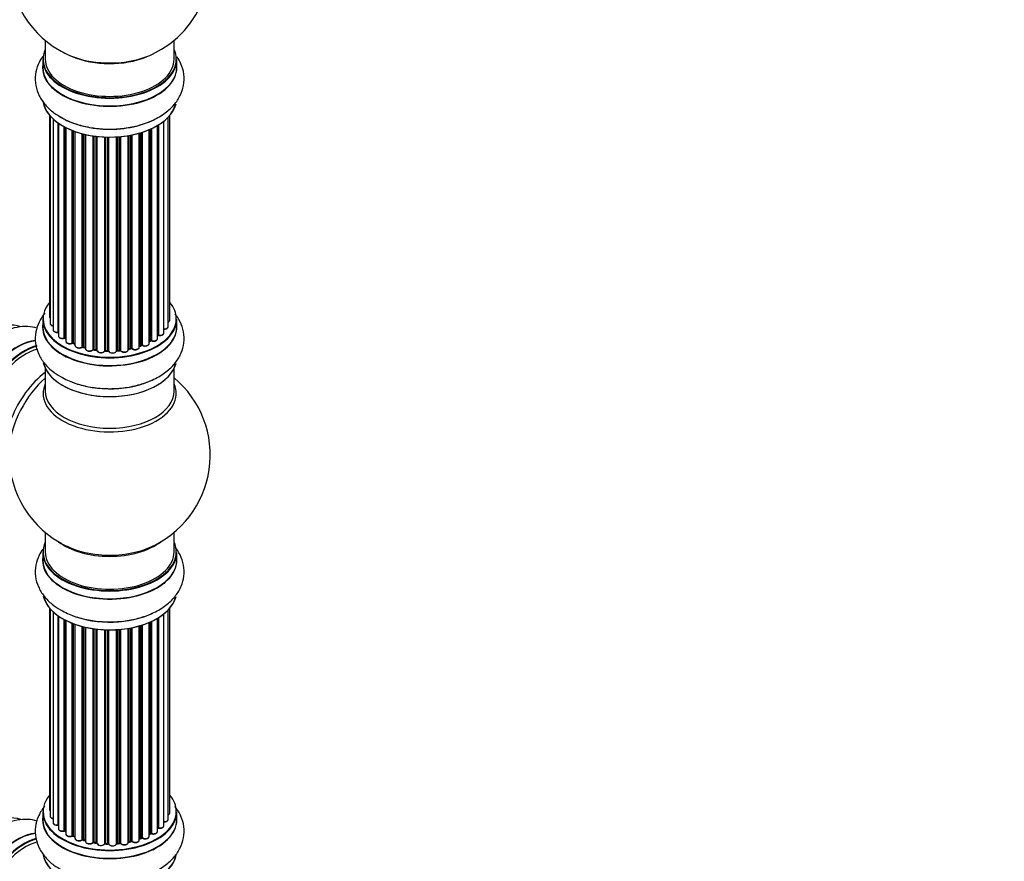
# Model space of a CAD drawing. Units: millimetres. Extents: x 0 to 1473, y 0 to 3521.
# Drawn here: x 554 to 799, y 934 to 1143 of the extents above; entities that cross this region are included whole.
import ezdxf
from ezdxf import colors
from ezdxf.entities.mleader import LeaderData, LeaderLine
from ezdxf.math import Vec2, Vec3

# ---------------------------------------------------------------- set-up
doc = ezdxf.new("R2010")
doc.units = ezdxf.units.MM
for name, color, linetype in [('69333', 7, 'Continuous'), ('69340', 7, 'Continuous'), ('69346', 7, 'Continuous'), ('69348', 7, 'Continuous'), ('69354', 7, 'Continuous'), ('69789', 7, 'Continuous'), ('69907', 7, 'Continuous'), ('Défaut', 7, 'Continuous')]:
    doc.layers.add(name, color=color, linetype=linetype)

# ---------------------------------------------------------------- blocks, each defined once
blk = doc.blocks.new('_DOT')
at = {"color": 0}
blk.add_line((0, 0), (-1, 0), dxfattribs=at)
at = {"color": 0, "const_width": 0.333}
blk.add_lwpolyline([(-0.1665, 0, 1), (0.1665, 0, 1)], format="xyb", close=True, dxfattribs=at)
blk = doc.blocks.new('SE6')
at = {"layer": '69333', "color": 7, "linetype": 'Continuous'}
for start, end in [(295.225, 24.7379), (175.8922, 240), (240, 244.775)]:
    blk.add_arc((576.61, 1157.05), 25, start, end, dxfattribs=at)
for start_param, end_param in [(4.027989, 4.574411), (4.574411, 5.396789)]:
    blk.add_ellipse((576.61, 1141.97), major_axis=(16.85, 0), ratio=0.57735, start_param=start_param, end_param=end_param, dxfattribs=at)
at = {"layer": '69340', "color": 7, "linetype": 'Continuous'}
for p, q in [((560.61, 1137.84), (560.61, 1133.17)), ((592.61, 1133.17), (592.61, 1137.84)), ((560.61, 1056.29), (560.61, 1050.7)), ((592.61, 1050.7), (592.61, 1056.29)), ((560.61, 1015.57), (560.61, 1010.7)), ((592.61, 1010.7), (592.61, 1015.57))]:
    blk.add_line(p, q, dxfattribs=at)
for centre, major_axis, start_param, end_param in [((576.61, 1133.17), (-16, 0), 0, 3.141593), ((576.61, 1141.33), (-16, 0), 0.948298, 2.176854), ((576.61, 1050.7), (16, 0), 3.141593, 6.283185), ((576.61, 1018.86), (-16, 0), 0.649818, 2.491775), ((576.61, 1010.7), (-16, 0), 0, 3.141593)]:
    blk.add_ellipse(centre, major_axis=major_axis, ratio=0.57735, start_param=start_param, end_param=end_param, dxfattribs=at)
at = {"layer": '69346', "color": 7, "linetype": 'Continuous'}
for centre, major_axis, start_param, end_param in [((546.98, 1051.89), (-8.33, -14.42), 3.227656, 6.134771), ((553.6, 1048.06), (8.35, 14.46), 0.385582, 3.213107), ((553.66, 1048.03), (-8.33, -14.42), 3.52657, 6.283185), ((555.32, 1047.07), (8.32, 14.42), 0.512187, 3.141593), ((555.39, 1047.03), (-8.28, -14.33), 3.66111, 6.283185), ((546.98, 929.41), (-8.33, -14.42), 3.227656, 6.134771), ((553.6, 925.59), (8.35, 14.46), 0.383183, 3.213107), ((553.66, 925.55), (-8.32, -14.42), 3.522787, 6.283185), ((555.32, 924.6), (8.32, 14.42), 0.515165, 3.141593), ((555.39, 924.55), (-8.27, -14.33), 3.663794, 6.283185)]:
    blk.add_ellipse(centre, major_axis=major_axis, ratio=0.57735, start_param=start_param, end_param=end_param, dxfattribs=at)
for points, knots in [([(558.55, 1066.31), (557.82, 1066.53), (556.17, 1066.83), (553.53, 1066.64), (550.71, 1065.75), (547.87, 1064.18), (545.1, 1061.94), (542.6, 1059.16), (540.8, 1056.65), (540.11, 1055.23), (539.92, 1054.83)], [0.5397673, 0.5397673, 0.5397673, 0.5397673, 0.5902917, 0.6488326, 0.7102603, 0.7754783, 0.8431766, 0.9112283, 0.9790388, 1, 1, 1, 1]), ([(558.56, 943.83), (557.82, 944.06), (556.17, 944.35), (553.53, 944.16), (550.71, 943.28), (547.87, 941.71), (545.1, 939.47), (542.6, 936.69), (540.8, 934.18), (540.11, 932.75), (539.92, 932.36)], [0.5396298, 0.5396298, 0.5396298, 0.5396298, 0.5902917, 0.6488326, 0.7102603, 0.7754783, 0.8431766, 0.9112283, 0.9790388, 1, 1, 1, 1])]:
    blk.add_open_spline(points, degree=3, knots=knots, dxfattribs=at)
at = {"layer": '69348', "color": 7, "linetype": 'Continuous'}
for p, q in [((559.96, 1133.09), (559.96, 1131.17)), ((593.26, 1131.17), (593.26, 1133.09)), ((559.96, 1068.58), (559.96, 1066.67)), ((593.26, 1066.67), (593.26, 1068.58)), ((559.96, 1010.61), (559.96, 1008.7)), ((593.26, 1008.7), (593.26, 1010.61)), ((559.96, 946.11), (559.96, 944.19)), ((593.26, 944.19), (593.26, 946.11))]:
    blk.add_line(p, q, dxfattribs=at)
for centre, major_axis, start_param, end_param in [((576.61, 1133.17), (16.55, 0), 2.883065, 6.283185), ((576.61, 1133.17), (16.55, 0), 0, 0.258528), ((576.61, 1133.09), (-16.65, 0), 0, 3.141593), ((576.61, 1131.1), (-16.69, 0), 6.211671, 6.283185), ((576.61, 1131.1), (-16.69, 0), 0, 3.213107), ((576.61, 1131.17), (16.65, 0), 3.141593, 6.283185), ((576.61, 1123.45), (16.65, 0), 3.248095, 6.141778), ((576.61, 1123.37), (-16.55, 0), 0.156029, 2.989123), ((576.61, 1125.37), (-16.65, 0), 0.712142, 2.339943), ((576.61, 1068.67), (16.55, 0), 2.702611, 6.283185), ((576.61, 1068.67), (16.55, 0), 0, 0.438981), ((576.61, 1066.6), (-16.69, 0), 6.211671, 6.283185), ((576.61, 1066.6), (-16.69, 0), 0, 3.213107), ((576.61, 1068.58), (-16.65, 0), 0, 3.141593), ((576.61, 1066.67), (16.65, 0), 3.141593, 6.283185), ((576.61, 1068.67), (-14, 0), -3.707884, -3.644266), ((576.61, 1068.67), (-14, 0), 0.628263, 0.670163), ((576.61, 1068.67), (-14, 0), 0.849996, 0.910913), ((576.61, 1068.67), (-14, 0), -4.15888, -4.070583), ((576.61, 1068.26), (13.5, 0), -0.761407, -0.718281), ((576.61, 1068.67), (-14, 0), -3.926991, -3.853754), ((576.61, 1068.67), (-14, 0), 1.058538, 1.120608), ((576.61, 1068.67), (-14, 0), 1.259356, 1.329531), ((576.61, 1068.67), (-14, 0), 1.480851, 1.542861), ((576.61, 1068.67), (-14, 0), -4.58456, -4.500792), ((576.61, 1068.67), (-14, 0), -4.374243, -4.283814), ((576.61, 1058.95), (16.65, 0), 3.273164, 6.142083), ((576.61, 1058.87), (-16.55, 0), 0.149809, 2.999114), ((576.61, 1060.87), (-16.65, 0), 0.975602, 2.27929), ((576.61, 1010.7), (16.55, 0), 2.883065, 6.283185), ((576.61, 1010.7), (16.55, 0), 0, 0.258528), ((576.61, 1010.61), (-16.65, 0), 0, 3.141593), ((576.61, 1008.63), (-16.69, 0), 6.211671, 6.283185), ((576.61, 1008.63), (-16.69, 0), 0, 3.213107), ((576.61, 1008.7), (16.65, 0), 3.141593, 6.283185), ((576.61, 1000.98), (16.65, 0), 3.273164, 6.142083), ((576.61, 1000.9), (-16.55, 0), 0.149809, 2.999114), ((576.61, 1002.9), (-16.65, 0), 0.975602, 2.267912), ((576.61, 946.19), (16.55, 0), 2.702611, 6.283185), ((576.61, 946.19), (16.55, 0), 0, 0.438981), ((576.61, 944.13), (-16.69, 0), 6.211671, 6.283185), ((576.61, 944.13), (-16.69, 0), 0, 3.213107), ((576.61, 946.11), (-16.65, 0), 0, 3.141593), ((576.61, 944.19), (16.65, 0), 3.141593, 6.283185), ((576.61, 946.19), (-14, 0), 0.40331, 0.427273), ((576.61, 946.19), (-14, 0), -3.707884, -3.644266), ((576.61, 946.19), (-14, 0), 0.628263, 0.670163), ((576.61, 946.19), (-14, 0), 0.849996, 0.909165), ((576.61, 946.19), (-14, 0), -4.15888, -4.070583), ((576.61, 945.78), (13.5, 0), -0.761407, -0.718281), ((576.61, 946.19), (-14, 0), -3.926991, -3.853754), ((576.61, 946.19), (-14, 0), 1.058538, 1.120608), ((576.61, 946.19), (-14, 0), 1.259356, 1.329531), ((576.61, 946.19), (-14, 0), 1.480851, 1.539426), ((576.61, 946.19), (-14, 0), -4.58456, -4.500792), ((576.61, 946.19), (-14, 0), -4.374243, -4.283814), ((576.61, 936.48), (16.65, 0), 3.248095, 6.163325), ((576.61, 936.39), (-16.55, 0), 0.213881, 2.989123)]:
    blk.add_ellipse(centre, major_axis=major_axis, ratio=0.57735, start_param=start_param, end_param=end_param, dxfattribs=at)
for points, knots in [([(559.98, 1133.88), (559.52, 1133.25), (558.71, 1131.81), (558.03, 1129.33), (558.12, 1126.63), (559.01, 1124.04), (560.55, 1121.76), (562.52, 1119.91), (563.99, 1119.07), (564.74, 1118.66)], [0.4932984, 0.4932984, 0.4932984, 0.4932984, 0.5582705, 0.6313782, 0.7094628, 0.7848952, 0.8605824, 0.940002, 1, 1, 1, 1]), ([(564.74, 1118.66), (565.03, 1118.47), (566.17, 1117.76), (568.87, 1116.81), (572.51, 1116), (576.39, 1115.71), (580.27, 1115.94), (584.02, 1116.7), (587.49, 1117.97), (590.42, 1119.69), (592.69, 1121.78), (594.23, 1124.09), (595.1, 1126.69), (595.17, 1129.41), (594.48, 1131.84), (593.7, 1133.21), (593.31, 1133.78)], [0, 0, 0, 0, 0.0194441, 0.0894164, 0.1597539, 0.2298423, 0.2999385, 0.3704546, 0.441864, 0.5146766, 0.5799729, 0.6414967, 0.7002709, 0.7634077, 0.8239717, 0.8696695, 0.8696695, 0.8696695, 0.8696695]), ([(560.53, 1070.09), (559.95, 1069.4), (558.97, 1067.92), (558.11, 1065.35), (558.04, 1062.63), (558.79, 1059.99), (560.22, 1057.65), (562.16, 1055.7), (563.61, 1054.77), (564.4, 1054.28)], [0.5777019, 0.5777019, 0.5777019, 0.5777019, 0.638081, 0.6974152, 0.7611535, 0.8222946, 0.8830942, 0.9464993, 1, 1, 1, 1]), ([(564.4, 1054.28), (565.02, 1053.94), (566.5, 1053.16), (569.51, 1052.11), (573.23, 1051.41), (577.12, 1051.21), (580.99, 1051.54), (584.69, 1052.39), (588.1, 1053.76), (590.92, 1055.57), (593.06, 1057.73), (594.47, 1060.1), (595.18, 1062.71), (595.09, 1065.41), (594.25, 1067.88), (593.33, 1069.28), (592.84, 1069.89)], [0, 0, 0, 0, 0.0380391, 0.1069905, 0.1756835, 0.2441484, 0.3126996, 0.3817298, 0.4517377, 0.5231707, 0.586248, 0.6456804, 0.702795, 0.7637979, 0.8227287, 0.8734717, 0.8734717, 0.8734717, 0.8734717]), ([(559.98, 1011.41), (559.63, 1010.92), (558.87, 1009.66), (558.11, 1007.38), (558.04, 1004.66), (558.79, 1002.02), (560.22, 999.68), (562.16, 997.73), (563.61, 996.8), (564.4, 996.3)], [0.5979647, 0.5979647, 0.5979647, 0.5979647, 0.638081, 0.6974152, 0.7611535, 0.8222946, 0.8830942, 0.9464993, 1, 1, 1, 1]), ([(564.4, 996.3), (565.02, 995.97), (566.5, 995.19), (569.51, 994.14), (573.23, 993.44), (577.12, 993.24), (580.99, 993.57), (584.69, 994.42), (588.1, 995.79), (590.92, 997.6), (593.06, 999.76), (594.47, 1002.13), (595.18, 1004.74), (595.09, 1007.44), (594.25, 1009.91), (593.33, 1011.31), (592.84, 1011.92)], [0, 0, 0, 0, 0.0380391, 0.1069905, 0.1756835, 0.2441484, 0.3126996, 0.3817298, 0.4517377, 0.5231707, 0.586248, 0.6456804, 0.702795, 0.7637979, 0.8227287, 0.8734717, 0.8734717, 0.8734717, 0.8734717]), ([(560.49, 947.57), (560.4, 947.46), (559.73, 946.62), (558.75, 944.96), (558.03, 942.35), (558.12, 939.65), (559.01, 937.06), (560.55, 934.79), (562.52, 932.93), (563.99, 932.09), (564.74, 931.68)], [0.4698842, 0.4698842, 0.4698842, 0.4698842, 0.4821961, 0.5582705, 0.6313782, 0.7094628, 0.7848952, 0.8605824, 0.940002, 1, 1, 1, 1]), ([(564.74, 931.68), (565.03, 931.5), (566.17, 930.78), (568.87, 929.83), (572.51, 929.02), (576.39, 928.74), (580.27, 928.97), (584.02, 929.72), (587.49, 930.99), (590.42, 932.71), (592.69, 934.8), (594.23, 937.12), (595.1, 939.71), (595.17, 942.43), (594.42, 945.07), (593.45, 946.66), (592.84, 947.42), (592.8, 947.47)], [0, 0, 0, 0, 0.0194441, 0.0894164, 0.1597539, 0.2298423, 0.2999385, 0.3704546, 0.441864, 0.5146766, 0.5799729, 0.6414967, 0.7002709, 0.7634077, 0.8239717, 0.8841975, 0.8883748, 0.8883748, 0.8883748, 0.8883748])]:
    blk.add_open_spline(points, degree=3, knots=knots, dxfattribs=at)
at = {"layer": '69354', "color": 7, "linetype": 'Continuous'}
blk.add_line((557.36, 1061.48), (557.2, 1061.57), dxfattribs=at)
for start, end in [(293.2837, 50.2082), (175.8922, 240), (240, 246.7163)]:
    blk.add_arc((576.61, 1034.78), 25, start, end, dxfattribs=at)
for centre, major_axis, start_param, end_param in [((555.75, 1046.83), (-8, -13.86), 3.665777, 6.283185), ((562.06, 1043.18), (8, 13.86), 0.914535, 2.787819), ((563.62, 1042.28), (-8.48, -14.69), 4.181071, 5.411487), ((576.61, 1050.09), (-16.54, 0), 6.027891, 6.283185), ((576.61, 1050.09), (-16.54, 0), 0, 3.396887), ((576.61, 1019.47), (16.54, 0), 4.071867, 4.544215), ((576.61, 1019.47), (16.54, 0), 4.544215, 5.352911), ((555.75, 924.35), (-8, -13.86), 3.665364, 6.283185)]:
    blk.add_ellipse(centre, major_axis=major_axis, ratio=0.57735, start_param=start_param, end_param=end_param, dxfattribs=at)
at = {"layer": '69789', "color": 7, "linetype": 'Continuous'}
blk.add_line((590.01, 1002.88), (590.01, 1002.99), dxfattribs=at)
at = {"layer": '69907', "color": 7, "linetype": 'Continuous'}
for p, q in [((561.62, 1119.26), (561.62, 1069.25)), ((561.78, 1119.08), (561.78, 1067.57)), ((562.54, 1118.31), (562.54, 1065.93)), ((591.13, 1066.74), (591.13, 1118.75)), ((591.59, 1068.41), (591.59, 1119.26)), ((563.77, 1065.37), (563.77, 1117.33)), ((563.86, 1117.27), (563.86, 1064.43)), ((565.3, 1063.91), (565.3, 1116.39)), ((565.54, 1116.26), (565.54, 1063.87)), ((565.71, 1116.18), (565.71, 1063.11)), ((586.96, 1115.92), (586.96, 1063.25)), ((588.49, 1063.74), (588.49, 1116.72)), ((588.5, 1064.57), (588.5, 1116.73)), ((588.74, 1116.87), (588.74, 1064.62)), ((590.08, 1065.16), (590.08, 1117.81)), ((567.32, 1062.66), (567.32, 1115.46)), ((567.57, 1115.37), (567.57, 1062.66)), ((567.98, 1115.22), (567.98, 1062.05)), ((569.74, 1061.68), (569.74, 1114.68)), ((569.99, 1114.61), (569.99, 1061.71)), ((570.51, 1061.55), (570.51, 1114.49)), ((570.59, 1114.47), (570.59, 1061.28)), ((572.47, 1061.01), (572.47, 1114.12)), ((572.7, 1114.09), (572.7, 1061.07)), ((573.26, 1060.98), (573.26, 1114.01)), ((573.42, 1114), (573.42, 1060.85)), ((575.38, 1060.69), (575.38, 1113.84)), ((575.58, 1113.83), (575.58, 1060.77)), ((576.16, 1060.75), (576.16, 1113.82)), ((576.35, 1113.82), (576.35, 1060.66)), ((578.34, 1060.72), (578.34, 1113.87)), ((578.51, 1113.88), (578.51, 1060.82)), ((579.08, 1060.87), (579.08, 1113.92)), ((579.3, 1113.94), (579.3, 1060.8)), ((581.23, 1061.02), (581.23, 1114.2)), ((581.35, 1114.22), (581.35, 1061.23)), ((581.89, 1061.35), (581.89, 1114.32)), ((582.13, 1114.37), (582.13, 1061.3)), ((583.96, 1061.63), (583.96, 1114.81)), ((583.98, 1114.82), (583.98, 1061.96)), ((584.47, 1062.14), (584.47, 1114.97)), ((584.72, 1115.04), (584.72, 1062.13)), ((586.42, 1062.55), (586.42, 1115.68)), ((586.71, 1063.23), (586.71, 1115.8)), ((565.58, 1063.78), (565.71, 1063.7)), ((567.61, 1062.56), (567.98, 1062.39)), ((583.96, 1061.88), (584.43, 1062.05)), ((586.42, 1063), (586.67, 1063.14)), ((570.03, 1061.62), (570.54, 1061.46)), ((572.72, 1060.98), (573.28, 1060.89)), ((575.59, 1060.68), (576.17, 1060.67)), ((578.5, 1060.74), (579.07, 1060.79)), ((581.32, 1061.14), (581.86, 1061.26)), ((590.15, 1003.12), (590.15, 1002.81)), ((561.62, 996.78), (561.62, 946.78)), ((561.78, 996.61), (561.78, 945.09)), ((591.13, 944.26), (591.13, 996.28)), ((591.59, 945.93), (591.59, 996.78)), ((562.54, 995.84), (562.54, 943.46)), ((563.77, 942.9), (563.77, 994.85)), ((563.86, 994.79), (563.86, 941.95)), ((565.3, 941.43), (565.3, 993.92)), ((565.54, 993.79), (565.54, 941.4)), ((565.71, 993.71), (565.71, 940.64)), ((588.49, 941.27), (588.49, 994.24)), ((588.5, 942.09), (588.5, 994.25)), ((588.74, 994.4), (588.74, 942.14)), ((590.08, 942.69), (590.08, 995.33)), ((567.32, 940.18), (567.32, 992.99)), ((567.57, 992.89), (567.57, 940.18)), ((567.98, 992.74), (567.98, 939.58)), ((569.74, 939.2), (569.74, 992.2)), ((569.99, 992.14), (569.99, 939.23)), ((570.51, 939.08), (570.51, 992.01)), ((570.59, 992), (570.59, 938.81)), ((572.47, 938.54), (572.47, 991.65)), ((572.7, 991.61), (572.7, 938.59)), ((573.26, 938.51), (573.26, 991.54)), ((573.42, 991.52), (573.42, 938.37)), ((575.38, 938.21), (575.38, 991.37)), ((575.58, 991.36), (575.58, 938.29)), ((576.16, 938.28), (576.16, 991.35)), ((576.35, 991.34), (576.35, 938.18)), ((578.34, 938.24), (578.34, 991.39)), ((578.51, 991.41), (578.51, 938.35)), ((579.08, 938.4), (579.08, 991.45)), ((579.3, 991.47), (579.3, 938.33)), ((581.23, 938.55), (581.23, 991.72)), ((581.35, 991.74), (581.35, 938.75)), ((581.89, 938.87), (581.89, 991.84)), ((582.13, 991.89), (582.13, 938.83)), ((583.96, 939.15), (583.96, 992.34)), ((583.98, 992.34), (583.98, 939.49)), ((584.47, 939.67), (584.47, 992.49)), ((584.72, 992.57), (584.72, 939.66)), ((586.42, 940.07), (586.42, 993.2)), ((586.71, 940.76), (586.71, 993.33)), ((586.96, 993.44), (586.96, 940.78)), ((565.58, 941.31), (565.71, 941.22)), ((567.61, 940.09), (567.98, 939.92)), ((586.42, 940.52), (586.67, 940.67)), ((570.03, 939.14), (570.54, 938.99)), ((572.72, 938.51), (573.28, 938.42)), ((575.59, 938.21), (576.17, 938.19)), ((578.5, 938.26), (579.07, 938.31)), ((581.32, 938.66), (581.86, 938.78)), ((583.96, 939.4), (584.43, 939.58))]:
    blk.add_line(p, q, dxfattribs=at)
for centre, radius, start, end in [((588.67, 1064.15), 0.392, 76.1445, 118.7503), ((565.38, 1063.42), 0.417, 61.3755, 106.3316), ((567.44, 1062.16), 0.44, 67.1253, 111.755), ((584.58, 1061.64), 0.437, 65.4135, 110.0462), ((586.86, 1062.75), 0.432, 70.9821, 115.7807), ((569.9, 1061.21), 0.423, 72.5316, 117.597), ((572.64, 1060.61), 0.378, 77.7794, 122.7504), ((575.56, 1060.34), 0.348, 84.5086, 123.9358), ((581.97, 1060.87), 0.404, 59.7486, 104.7265), ((565.38, 940.94), 0.417, 61.3755, 106.3316), ((567.44, 939.68), 0.44, 67.1253, 111.755), ((586.86, 940.28), 0.432, 70.9821, 115.7807), ((588.67, 941.67), 0.392, 76.1445, 118.7503), ((569.9, 938.74), 0.423, 72.5316, 117.597), ((572.64, 938.14), 0.378, 77.7794, 122.7504), ((575.56, 937.86), 0.348, 84.5086, 123.9358), ((581.97, 938.39), 0.404, 59.7486, 104.7265), ((584.58, 939.17), 0.437, 65.4135, 110.0462)]:
    blk.add_arc(centre, radius, start, end, dxfattribs=at)
for centre, major_axis, ratio, start_param, end_param in [((562.62, 1069.25), (1, 0), 0.57735, 3.141593, 3.702405), ((562.78, 1067.57), (1, 0), 0.57735, 3.141593, 4.467458), ((590.59, 1068.41), (-1, 0), 0.57735, 2.143788, 3.141593), ((563.54, 1065.93), (1, 0), 0.57735, 3.141593, 4.95358), ((563.73, 1065.48), (-0.028, 0.198), 0.195028, 3.141733, 4.082996), ((563.82, 1065.26), (0.2, 0), 0.57735, 1.358677, 1.811988), ((588.33, 1064.63), (-0.136, 0.146), 0.693863, 3.328092, 3.782162), ((588.67, 1064.51), (0.2, 0), 0.57735, 1.224885, 2.586411), ((589.08, 1065.16), (-1, 0), 0.57735, 1.224885, 3.141593), ((588.81, 1064.73), (0.041, 0.196), 0.276836, 2.215339, 3.141486), ((590.13, 1066.74), (-1, 0), 0.57735, 1.521907, 3.141593), ((564.86, 1064.43), (1, 0), 0.57735, 3.141593, 5.16302), ((565.21, 1064.01), (-0.054, 0.193), 0.355612, 3.141936, 4.046538), ((565.39, 1063.8), (0.2, 0), 0.57735, 0.659901, 2.021427), ((565.7, 1063.95), (0.119, 0.16), 0.645075, 2.42733, 3.142059), ((566.71, 1063.11), (1, 0), 0.57735, 3.141593, 3.165557), ((566.71, 1063.11), (1, 0), 0.57735, 3.165557, 5.372459), ((567.2, 1062.75), (-0.082, 0.183), 0.500653, 3.142075, 3.982271), ((567.44, 1062.57), (0.2, 0), 0.57735, 0.869341, 2.230867), ((576.61, 1068.83), (-14, 0), 0.57735, 0.869341, 0.910895), ((567.7, 1062.74), (0.088, 0.18), 0.52691, 2.317603, 3.141339), ((568.98, 1062.05), (1, 0), 0.57735, 3.141593, 5.581899), ((576.61, 1068.83), (14, 0), 0.57735, -1.015615, -0.974061), ((584.36, 1062.24), (-0.073, 0.186), 0.458826, 3.142077, 4.005088), ((584.59, 1062.05), (0.2, 0), 0.57735, 0.806006, 2.167532), ((585.42, 1062.55), (-1, 0), 0.57735, 0.806006, 3.141593), ((584.86, 1062.21), (0.097, 0.175), 0.56533, 2.346101, 3.141704), ((576.61, 1068.83), (14, 0), 0.57735, -0.806175, -0.764621), ((586.56, 1063.31), (-0.103, 0.171), 0.58922, 3.141302, 3.916384), ((586.85, 1063.15), (0.2, 0), 0.57735, 1.015446, 2.376971), ((587.49, 1063.74), (-1, 0), 0.57735, 1.015446, 3.141593), ((587.06, 1063.35), (0.067, 0.188), 0.430491, 2.264847, 3.141339), ((569.59, 1061.75), (-0.113, 0.165), 0.623814, 3.141022, 3.881245), ((569.9, 1061.6), (0.2, 0), 0.57735, 1.07878, 2.440306), ((576.61, 1068.83), (-14, 0), 0.57735, 1.07878, 1.120334), ((570.09, 1061.81), (0.059, 0.191), 0.385716, 2.24692, 3.141082), ((570.6, 1061.66), (0.054, 0.193), 0.355487, 2.236608, 3.123136), ((570.42, 1061.45), (-0.2, 0), 0.57735, 3.739839, 4.261927), ((571.59, 1061.28), (1, 0), 0.57735, 3.141593, 5.791338), ((572.29, 1061.07), (-0.147, 0.136), 0.719711, 3.140769, 3.730427), ((572.29, 1061.07), (-0.147, 0.136), 0.719711, 3.120088, 3.140769), ((572.65, 1060.96), (0.2, 0), 0.57735, 1.28822, 2.649746), ((576.61, 1068.83), (-14, 0), 0.57735, 1.28822, 1.329774), ((572.76, 1061.18), (0.033, 0.197), 0.227664, 2.205477, 3.141203), ((573.31, 1061.09), (0.028, 0.198), 0.194894, 2.200169, 3.130313), ((573.22, 1060.87), (-0.2, 0), 0.57735, 3.219385, 4.471367), ((574.42, 1060.85), (1, 0), 0.57735, 3.141593, 6.000778), ((574.42, 1060.68), (0.8, 0), 0.57735, 3.109841, 6.000778), ((575.18, 1060.72), (-0.179, 0.09), 0.784153, 3.140871, 3.517), ((575.57, 1060.65), (0.2, 0), 0.57735, 1.497659, 2.859185), ((576.61, 1068.83), (-14, 0), 0.57735, 1.497659, 1.539213), ((575.6, 1060.88), (0.008, 0.2), 0.059663, 2.187538, 3.141295), ((576.17, 1060.87), (0.004, 0.2), 0.025783, 2.186511, 3.1413), ((576.16, 1060.64), (0.2, 0), 0.57735, 0.177688, 1.539213), ((577.34, 1060.76), (-1, 0), 0.57735, 0.177688, 3.068625), ((576.55, 1060.68), (0.191, 0.059), 0.803641, 2.896644, 3.143542), ((577.34, 1060.59), (0.8, 0), 0.57735, 3.751456, 5.550598), ((578.53, 1060.71), (-0.2, 0), 0.57735, 4.848692, 6.210217), ((576.61, 1068.83), (14, 0), 0.57735, -1.434494, -1.39294), ((579.05, 1060.99), (-0.021, 0.199), 0.144455, 3.141925, 4.089394), ((579.12, 1060.76), (0.2, 0), 0.57735, 0.387127, 1.748653), ((580.23, 1061.02), (-1, 0), 0.57735, 0.387127, 3.141593), ((579.49, 1060.85), (0.163, 0.115), 0.756074, 2.651188, 3.141702), ((581.42, 1061.12), (0.2, 0), 0.57735, 1.916538, 2.805994), ((581.28, 1061.33), (-0.041, 0.196), 0.276707, 3.15725, 4.067876), ((576.61, 1068.83), (14, 0), 0.57735, -1.225054, -1.1835), ((581.82, 1061.45), (-0.046, 0.195), 0.308379, 3.142051, 4.060197), ((581.97, 1061.24), (0.2, 0), 0.57735, 0.596567, 1.958092), ((582.96, 1061.63), (-1, 0), 0.57735, 0.596567, 3.141593), ((582.3, 1061.37), (0.13, 0.152), 0.675463, 2.470206, 3.142691), ((584.09, 1061.86), (0.2, 0), 0.57735, -4.157207, -4.011887), ((583.88, 1062.06), (-0.067, 0.188), 0.430373, 3.337597, 4.01839), ((589.68, 1003.63), (-1, 0), 0.57735, -4.220542, -4.179583), ((562.62, 946.78), (1, 0), 0.57735, 3.141593, 3.702405), ((562.78, 945.09), (1, 0), 0.57735, 3.141593, 4.467458), ((590.59, 945.93), (-1, 0), 0.57735, 2.143788, 3.141593), ((563.54, 943.46), (1, 0), 0.57735, 3.141593, 4.95358), ((563.73, 943.01), (-0.028, 0.198), 0.195028, 3.141733, 4.082996), ((563.82, 942.79), (0.2, 0), 0.57735, 1.358677, 1.811988), ((588.33, 942.16), (-0.136, 0.146), 0.693863, 3.328092, 3.782162), ((588.67, 942.03), (0.2, 0), 0.57735, 1.224885, 2.586411), ((589.08, 942.69), (-1, 0), 0.57735, 1.224885, 3.141593), ((588.81, 942.25), (0.041, 0.196), 0.276836, 2.215339, 3.141486), ((590.13, 944.26), (-1, 0), 0.57735, 1.521907, 3.141593), ((564.86, 941.95), (1, 0), 0.57735, 3.141593, 5.16302), ((565.21, 941.54), (-0.054, 0.193), 0.355612, 3.141936, 4.046538), ((565.39, 941.33), (0.2, 0), 0.57735, 0.659901, 2.021427), ((565.7, 941.47), (0.119, 0.16), 0.645075, 2.42733, 3.142059), ((566.71, 940.64), (1, 0), 0.57735, 3.141593, 3.165557), ((566.71, 940.64), (1, 0), 0.57735, 3.165557, 5.372459), ((567.2, 940.27), (-0.082, 0.183), 0.500653, 3.142075, 3.982271), ((567.44, 940.09), (0.2, 0), 0.57735, 0.869341, 2.230867), ((576.61, 946.36), (-14, 0), 0.57735, 0.869341, 0.910895), ((567.7, 940.27), (0.088, 0.18), 0.52691, 2.317603, 3.141339), ((576.61, 946.36), (14, 0), 0.57735, -1.015615, -0.974061), ((584.36, 939.76), (-0.073, 0.186), 0.458826, 3.142077, 4.005088), ((584.59, 939.57), (0.2, 0), 0.57735, 0.806006, 2.167532), ((585.42, 940.07), (-1, 0), 0.57735, 0.806006, 3.141593), ((584.86, 939.74), (0.097, 0.175), 0.56533, 2.346101, 3.141704), ((576.61, 946.36), (14, 0), 0.57735, -0.806175, -0.764621), ((586.56, 940.84), (-0.103, 0.171), 0.58922, 3.141302, 3.916384), ((586.85, 940.68), (0.2, 0), 0.57735, 1.015446, 2.376971), ((587.49, 941.27), (-1, 0), 0.57735, 1.015446, 3.141593), ((587.06, 940.88), (0.067, 0.188), 0.430491, 2.264847, 3.141339), ((568.98, 939.58), (1, 0), 0.57735, 3.141593, 5.581899), ((569.59, 939.28), (-0.113, 0.165), 0.623814, 3.141022, 3.881245), ((569.9, 939.13), (0.2, 0), 0.57735, 1.07878, 2.440306), ((576.61, 946.36), (-14, 0), 0.57735, 1.07878, 1.120334), ((570.09, 939.33), (0.059, 0.191), 0.385716, 2.24692, 3.141082), ((570.6, 939.18), (0.054, 0.193), 0.355487, 2.236608, 3.123136), ((570.42, 938.97), (-0.2, 0), 0.57735, 3.739839, 4.261927), ((571.59, 938.81), (1, 0), 0.57735, 3.141593, 5.791338), ((572.29, 938.59), (-0.147, 0.136), 0.719711, 3.140769, 3.730427), ((572.29, 938.59), (-0.147, 0.136), 0.719711, 3.120088, 3.140769), ((572.65, 938.48), (0.2, 0), 0.57735, 1.28822, 2.649746), ((576.61, 946.36), (-14, 0), 0.57735, 1.28822, 1.329774), ((572.76, 938.7), (0.033, 0.197), 0.227664, 2.205477, 3.141203), ((573.31, 938.62), (0.028, 0.198), 0.194894, 2.200169, 3.130313), ((573.22, 938.39), (-0.2, 0), 0.57735, 3.219385, 4.471367), ((574.42, 938.37), (1, 0), 0.57735, 3.141593, 6.000778), ((574.42, 938.21), (0.8, 0), 0.57735, 3.109841, 6.000778), ((575.18, 938.24), (-0.179, 0.09), 0.784153, 3.140871, 3.517), ((575.57, 938.18), (0.2, 0), 0.57735, 1.497659, 2.859185), ((576.61, 946.36), (-14, 0), 0.57735, 1.497659, 1.539213), ((575.6, 938.41), (0.008, 0.2), 0.059663, 2.187538, 3.141295), ((576.17, 938.39), (0.004, 0.2), 0.025783, 2.186511, 3.1413), ((576.16, 938.16), (0.2, 0), 0.57735, 0.177688, 1.539213), ((577.34, 938.28), (-1, 0), 0.57735, 0.177688, 3.068625), ((576.55, 938.2), (0.191, 0.059), 0.803641, 2.896644, 3.143542), ((577.34, 938.12), (0.8, 0), 0.57735, 3.751456, 5.550598), ((578.53, 938.23), (-0.2, 0), 0.57735, 4.848692, 6.210217), ((576.61, 946.36), (14, 0), 0.57735, -1.434494, -1.39294), ((579.05, 938.51), (-0.021, 0.199), 0.144455, 3.141925, 4.089394), ((579.12, 938.29), (0.2, 0), 0.57735, 0.387127, 1.748653), ((580.23, 938.55), (-1, 0), 0.57735, 0.387127, 3.141593), ((579.49, 938.37), (0.163, 0.115), 0.756074, 2.651188, 3.141702), ((581.42, 938.64), (0.2, 0), 0.57735, 1.916538, 2.805994), ((581.28, 938.86), (-0.041, 0.196), 0.276707, 3.15725, 4.067876), ((576.61, 946.36), (14, 0), 0.57735, -1.225054, -1.1835), ((581.82, 938.98), (-0.046, 0.195), 0.308379, 3.142051, 4.060197), ((581.97, 938.76), (0.2, 0), 0.57735, 0.596567, 1.958092), ((582.96, 939.15), (-1, 0), 0.57735, 0.596567, 3.141593), ((582.3, 938.89), (0.13, 0.152), 0.675463, 2.470206, 3.142691), ((584.09, 939.39), (0.2, 0), 0.57735, -4.157207, -4.011887), ((583.88, 939.58), (-0.067, 0.188), 0.430373, 3.337597, 4.01839)]:
    blk.add_ellipse(centre, major_axis=major_axis, ratio=ratio, start_param=start_param, end_param=end_param, dxfattribs=at)
for points, knots in [([(561.64, 1069.24), (561.64, 1069.17), (561.65, 1069.06), (561.73, 1068.95), (561.77, 1068.9)], [0, 0, 0, 0, 0.1809502, 0.3655027, 0.3655027, 0.3655027, 0.3655027]), ([(561.79, 1067.57), (561.79, 1067.54), (561.78, 1067.44), (561.87, 1067.26), (562.05, 1067.09), (562.28, 1066.98), (562.47, 1066.93), (562.53, 1066.92)], [0, 0, 0, 0, 0.06965, 0.2579687, 0.4547526, 0.6860928, 0.8172363, 0.8172363, 0.8172363, 0.8172363]), ([(591.14, 1067.85), (591.2, 1067.88), (591.35, 1067.96), (591.51, 1068.12), (591.6, 1068.31), (591.58, 1068.4), (591.58, 1068.42)], [0.3565184, 0.3565184, 0.3565184, 0.3565184, 0.5127197, 0.7491013, 0.9509892, 1, 1, 1, 1]), ([(562.55, 1065.92), (562.55, 1065.85), (562.56, 1065.72), (562.71, 1065.53), (562.95, 1065.38), (563.27, 1065.28), (563.57, 1065.26), (563.71, 1065.28), (563.75, 1065.29)], [0, 0, 0, 0, 0.14036, 0.309727, 0.502706, 0.722343, 0.934682, 1, 1, 1, 1]), ([(563.75, 1065.29), (563.78, 1065.29), (563.82, 1065.29), (563.85, 1065.29), (563.86, 1065.29)], [0, 0, 0, 0, 0.2095651, 0.2918327, 0.2918327, 0.2918327, 0.2918327]), ([(588.77, 1064.53), (588.89, 1064.51), (589.12, 1064.48), (589.5, 1064.54), (589.81, 1064.68), (590, 1064.87), (590.09, 1065.06), (590.07, 1065.15), (590.07, 1065.17)], [0, 0, 0, 0, 0.194642, 0.401228, 0.613182, 0.801131, 0.961493, 1, 1, 1, 1]), ([(590, 1066.08), (590.13, 1066.08), (590.37, 1066.08), (590.73, 1066.18), (590.98, 1066.35), (591.12, 1066.56), (591.12, 1066.68), (591.12, 1066.73)], [0, 0, 0, 0, 0.219359, 0.453918, 0.699422, 0.890704, 1, 1, 1, 1]), ([(563.88, 1064.43), (563.87, 1064.4), (563.86, 1064.3), (563.95, 1064.13), (564.14, 1063.95), (564.43, 1063.81), (564.79, 1063.75), (565.09, 1063.77), (565.23, 1063.81), (565.27, 1063.82)], [0, 0, 0, 0, 0.054729, 0.205716, 0.363677, 0.549373, 0.748432, 0.946333, 1, 1, 1, 1]), ([(565.72, 1063.1), (565.72, 1063.02), (565.74, 1062.89), (565.89, 1062.7), (566.13, 1062.55), (566.48, 1062.45), (566.85, 1062.44), (567.13, 1062.51), (567.25, 1062.56), (567.28, 1062.57)], [0, 0, 0, 0, 0.119751, 0.258882, 0.418735, 0.599336, 0.78198, 0.957872, 1, 1, 1, 1]), ([(567.99, 1062.05), (567.99, 1062.01), (567.98, 1061.91), (568.08, 1061.73), (568.27, 1061.56), (568.57, 1061.43), (568.94, 1061.37), (569.32, 1061.41), (569.58, 1061.5), (569.68, 1061.57), (569.7, 1061.59)], [0, 0, 0, 0, 0.053738, 0.178835, 0.311933, 0.468213, 0.634064, 0.798768, 0.96021, 1, 1, 1, 1]), ([(584.77, 1062.04), (584.87, 1061.99), (585.07, 1061.91), (585.46, 1061.87), (585.83, 1061.93), (586.15, 1062.07), (586.34, 1062.26), (586.43, 1062.45), (586.41, 1062.53), (586.41, 1062.55)], [0, 0, 0, 0, 0.163431, 0.33588, 0.507211, 0.6824, 0.83769, 0.970197, 1, 1, 1, 1]), ([(587, 1063.16), (587.12, 1063.13), (587.33, 1063.07), (587.72, 1063.08), (588.08, 1063.18), (588.34, 1063.36), (588.47, 1063.57), (588.47, 1063.69), (588.47, 1063.74)], [0, 0, 0, 0, 0.178638, 0.367774, 0.558101, 0.756715, 0.911668, 1, 1, 1, 1]), ([(570.59, 1061.24), (570.61, 1061.16), (570.64, 1061.03), (570.82, 1060.84), (571.08, 1060.69), (571.44, 1060.61), (571.82, 1060.62), (572.19, 1060.73), (572.35, 1060.85), (572.44, 1060.93)], [0, 0, 0, 0, 0.114882, 0.235077, 0.375682, 0.530428, 0.685181, 0.840506, 1, 1, 1, 1]), ([(573.28, 1060.89), (573.31, 1060.89), (573.35, 1060.88), (573.39, 1060.86), (573.41, 1060.85), (573.41, 1060.85)], [0, 0, 0, 0, 0.1865333, 0.3551557, 0.4500381, 0.4500381, 0.4500381, 0.4500381]), ([(576.17, 1060.67), (576.19, 1060.66), (576.24, 1060.66), (576.31, 1060.64), (576.35, 1060.62), (576.36, 1060.61), (576.36, 1060.61), (576.36, 1060.61)], [0, 0, 0, 0, 0.2019718, 0.3889647, 0.5589748, 0.7215728, 0.8174527, 0.8174527, 0.8174527, 0.8174527]), ([(578.33, 1060.68), (578.33, 1060.68), (578.33, 1060.68), (578.33, 1060.69), (578.37, 1060.71), (578.42, 1060.73), (578.47, 1060.73), (578.5, 1060.74)], [0.2698627, 0.2698627, 0.2698627, 0.2698627, 0.2758595, 0.44828, 0.617489, 0.7891892, 1, 1, 1, 1]), ([(579.07, 1060.79), (579.1, 1060.79), (579.15, 1060.79), (579.23, 1060.78), (579.28, 1060.76), (579.32, 1060.74), (579.32, 1060.73), (579.32, 1060.73), (579.32, 1060.73)], [0, 0, 0, 0, 0.2093186, 0.4250313, 0.6097749, 0.7785163, 0.9520658, 0.9869339, 0.9869339, 0.9869339, 0.9869339]), ([(579.32, 1060.73), (579.4, 1060.65), (579.53, 1060.52), (579.87, 1060.39), (580.24, 1060.34), (580.62, 1060.39), (580.94, 1060.53), (581.15, 1060.72), (581.23, 1060.91), (581.23, 1061), (581.23, 1061.03)], [0, 0, 0, 0, 0.1366648, 0.2682048, 0.4068551, 0.5445149, 0.6848609, 0.8112373, 0.9185631, 0.9519413, 0.9519413, 0.9519413, 0.9519413]), ([(581.21, 1061.09), (581.21, 1061.09), (581.23, 1061.1), (581.27, 1061.12), (581.3, 1061.13), (581.32, 1061.14)], [0.4492598, 0.4492598, 0.4492598, 0.4492598, 0.6268073, 0.8086731, 1, 1, 1, 1]), ([(582.17, 1061.22), (582.26, 1061.15), (582.43, 1061.04), (582.8, 1060.96), (583.19, 1060.97), (583.55, 1061.07), (583.81, 1061.24), (583.95, 1061.45), (583.95, 1061.57), (583.95, 1061.62)], [0, 0, 0, 0, 0.15343, 0.311937, 0.470561, 0.629655, 0.795592, 0.925379, 1, 1, 1, 1]), ([(561.64, 946.77), (561.64, 946.7), (561.65, 946.58), (561.73, 946.47), (561.77, 946.42)], [0, 0, 0, 0, 0.1809502, 0.3655027, 0.3655027, 0.3655027, 0.3655027]), ([(561.79, 945.09), (561.79, 945.06), (561.78, 944.97), (561.87, 944.79), (562.05, 944.61), (562.28, 944.5), (562.47, 944.46), (562.53, 944.45)], [0, 0, 0, 0, 0.06965, 0.2579687, 0.4547526, 0.6860928, 0.8172363, 0.8172363, 0.8172363, 0.8172363]), ([(591.14, 945.38), (591.2, 945.4), (591.35, 945.48), (591.51, 945.65), (591.6, 945.83), (591.58, 945.92), (591.58, 945.94)], [0.3565184, 0.3565184, 0.3565184, 0.3565184, 0.5127197, 0.7491013, 0.9509892, 1, 1, 1, 1]), ([(562.55, 943.45), (562.55, 943.38), (562.56, 943.25), (562.71, 943.06), (562.95, 942.9), (563.27, 942.8), (563.57, 942.79), (563.71, 942.81), (563.75, 942.81)], [0, 0, 0, 0, 0.14036, 0.309727, 0.502706, 0.722343, 0.934682, 1, 1, 1, 1]), ([(563.75, 942.81), (563.78, 942.81), (563.82, 942.82), (563.85, 942.82), (563.86, 942.81)], [0, 0, 0, 0, 0.2095651, 0.2918327, 0.2918327, 0.2918327, 0.2918327]), ([(588.77, 942.06), (588.89, 942.04), (589.12, 942.01), (589.5, 942.07), (589.81, 942.2), (590, 942.4), (590.09, 942.58), (590.07, 942.67), (590.07, 942.69)], [0, 0, 0, 0, 0.194642, 0.401228, 0.613182, 0.801131, 0.961493, 1, 1, 1, 1]), ([(590, 943.61), (590.13, 943.6), (590.37, 943.6), (590.73, 943.71), (590.98, 943.88), (591.12, 944.09), (591.12, 944.21), (591.12, 944.26)], [0, 0, 0, 0, 0.219359, 0.453918, 0.699422, 0.890704, 1, 1, 1, 1]), ([(563.88, 941.95), (563.87, 941.92), (563.86, 941.83), (563.95, 941.65), (564.14, 941.47), (564.43, 941.34), (564.79, 941.28), (565.09, 941.3), (565.23, 941.34), (565.27, 941.34)], [0, 0, 0, 0, 0.054729, 0.205716, 0.363677, 0.549373, 0.748432, 0.946333, 1, 1, 1, 1]), ([(565.72, 940.62), (565.72, 940.55), (565.74, 940.42), (565.89, 940.23), (566.13, 940.07), (566.48, 939.98), (566.85, 939.97), (567.13, 940.03), (567.25, 940.08), (567.28, 940.09)], [0, 0, 0, 0, 0.119751, 0.258882, 0.418735, 0.599336, 0.78198, 0.957872, 1, 1, 1, 1]), ([(584.77, 939.57), (584.87, 939.52), (585.07, 939.43), (585.46, 939.4), (585.83, 939.45), (586.15, 939.59), (586.34, 939.79), (586.43, 939.97), (586.41, 940.06), (586.41, 940.08)], [0, 0, 0, 0, 0.163431, 0.33588, 0.507211, 0.6824, 0.83769, 0.970197, 1, 1, 1, 1]), ([(587, 940.69), (587.12, 940.65), (587.33, 940.6), (587.72, 940.61), (588.08, 940.71), (588.34, 940.88), (588.47, 941.09), (588.47, 941.21), (588.47, 941.26)], [0, 0, 0, 0, 0.178638, 0.367774, 0.558101, 0.756715, 0.911668, 1, 1, 1, 1]), ([(567.99, 939.57), (567.99, 939.54), (567.98, 939.44), (568.08, 939.26), (568.27, 939.08), (568.57, 938.95), (568.94, 938.9), (569.32, 938.94), (569.58, 939.03), (569.68, 939.1), (569.7, 939.11)], [0, 0, 0, 0, 0.053738, 0.178835, 0.311933, 0.468213, 0.634064, 0.798768, 0.96021, 1, 1, 1, 1]), ([(570.59, 938.77), (570.61, 938.69), (570.64, 938.55), (570.82, 938.36), (571.08, 938.22), (571.44, 938.14), (571.82, 938.15), (572.19, 938.25), (572.35, 938.38), (572.44, 938.45)], [0, 0, 0, 0, 0.114882, 0.235077, 0.375682, 0.530428, 0.685181, 0.840506, 1, 1, 1, 1]), ([(573.28, 938.42), (573.31, 938.42), (573.35, 938.41), (573.39, 938.39), (573.41, 938.38), (573.41, 938.38)], [0, 0, 0, 0, 0.1865333, 0.3551557, 0.4500381, 0.4500381, 0.4500381, 0.4500381]), ([(576.17, 938.19), (576.19, 938.19), (576.24, 938.19), (576.31, 938.17), (576.35, 938.15), (576.36, 938.13), (576.36, 938.13), (576.36, 938.13)], [0, 0, 0, 0, 0.2019718, 0.3889647, 0.5589748, 0.7215728, 0.8174527, 0.8174527, 0.8174527, 0.8174527]), ([(578.33, 938.2), (578.33, 938.2), (578.33, 938.2), (578.33, 938.21), (578.37, 938.23), (578.42, 938.25), (578.47, 938.26), (578.5, 938.26)], [0.2698627, 0.2698627, 0.2698627, 0.2698627, 0.2758595, 0.44828, 0.617489, 0.7891892, 1, 1, 1, 1]), ([(579.07, 938.31), (579.1, 938.32), (579.15, 938.32), (579.23, 938.31), (579.28, 938.29), (579.32, 938.27), (579.32, 938.26), (579.32, 938.26), (579.32, 938.26)], [0, 0, 0, 0, 0.2093186, 0.4250313, 0.6097749, 0.7785163, 0.9520658, 0.9869339, 0.9869339, 0.9869339, 0.9869339]), ([(579.32, 938.26), (579.4, 938.18), (579.53, 938.04), (579.87, 937.91), (580.24, 937.87), (580.62, 937.92), (580.94, 938.05), (581.15, 938.25), (581.23, 938.43), (581.23, 938.53), (581.23, 938.55)], [0, 0, 0, 0, 0.1366648, 0.2682048, 0.4068551, 0.5445149, 0.6848609, 0.8112373, 0.9185631, 0.9519413, 0.9519413, 0.9519413, 0.9519413]), ([(581.21, 938.62), (581.21, 938.62), (581.23, 938.63), (581.27, 938.65), (581.3, 938.66), (581.32, 938.66)], [0.4492598, 0.4492598, 0.4492598, 0.4492598, 0.6268073, 0.8086731, 1, 1, 1, 1]), ([(582.17, 938.74), (582.26, 938.68), (582.43, 938.57), (582.8, 938.48), (583.19, 938.49), (583.55, 938.59), (583.81, 938.77), (583.95, 938.97), (583.95, 939.09), (583.95, 939.15)], [0, 0, 0, 0, 0.15343, 0.311937, 0.470561, 0.629655, 0.795592, 0.925379, 1, 1, 1, 1])]:
    blk.add_open_spline(points, degree=3, knots=knots, dxfattribs=at)
for points in [[(570.54, 1061.46), (570.56, 1061.46), (570.58, 1061.45), (570.59, 1061.45)], [(570.54, 938.99), (570.56, 938.98), (570.58, 938.98), (570.59, 938.97)]]:
    blk.add_open_spline(points, degree=3, dxfattribs=at)
for points, weights in [([(578.51, 1060.82), (578.51, 1060.74), (578.5, 1060.74)], [1, 0.826897729878, 0.858405153642]), ([(578.51, 938.35), (578.51, 938.26), (578.5, 938.26)], [1, 0.826897729879, 0.858405153642])]:
    blk.add_rational_spline(points, weights, degree=2, dxfattribs=at)

msp = doc.modelspace()

# ---------------------------------------------------------------- block references
at = {"layer": 'Défaut'}
msp.add_blockref('SE6', (0, 0), dxfattribs=at)

# ---------------------------------------------------------------- leaders
at = {"layer": 'Défaut', "color": 7, "linetype": 'Continuous'}
ml = msp.add_multileader_mtext('Standard', dxfattribs=at)
ml.set_content('{\\pxsm0.9;\\fSolid Edge ISO|b1||i0||c0|p34;\\W1.;23/10/2019\\P}', color=256)
ml.set_leader_properties()
ml.set_arrow_properties(name='DOT')
ml.build(insert=Vec2(0, 0))
ml.multileader.update_dxf_attribs({"leader_type": 0, "dogleg_length": 0, "arrow_head_size": 12})
ctx = ml.context
ctx.base_point, ctx.char_height, ctx.arrow_head_size, ctx.landing_gap_size = Vec3(1112.8, 3513.86), 12, 12, 4.2
notes = []
notes.append((ctx, [(0, (0, 0, 0), (0, 0), (1, 0), 1, [])]))
ctx.mtext.insert = Vec3(1114.8, 3519.98)
for ctx, leaders in notes:
    for number, flags, end, landing, length, lines in leaders:
        leader = LeaderData()
        leader.index, (leader.has_last_leader_line, leader.has_dogleg_vector, leader.attachment_direction) = number, flags
        leader.last_leader_point, leader.dogleg_vector, leader.dogleg_length = Vec3(end), Vec3(landing), length
        for number, points, colour, breaks in lines:
            line = LeaderLine()
            line.index, line.vertices, line.color, line.breaks = number, Vec3.list(points), colors.encode_raw_color(colour), breaks
            leader.lines.append(line)
        ctx.leaders.append(leader)

doc.saveas('drawing.dxf')
